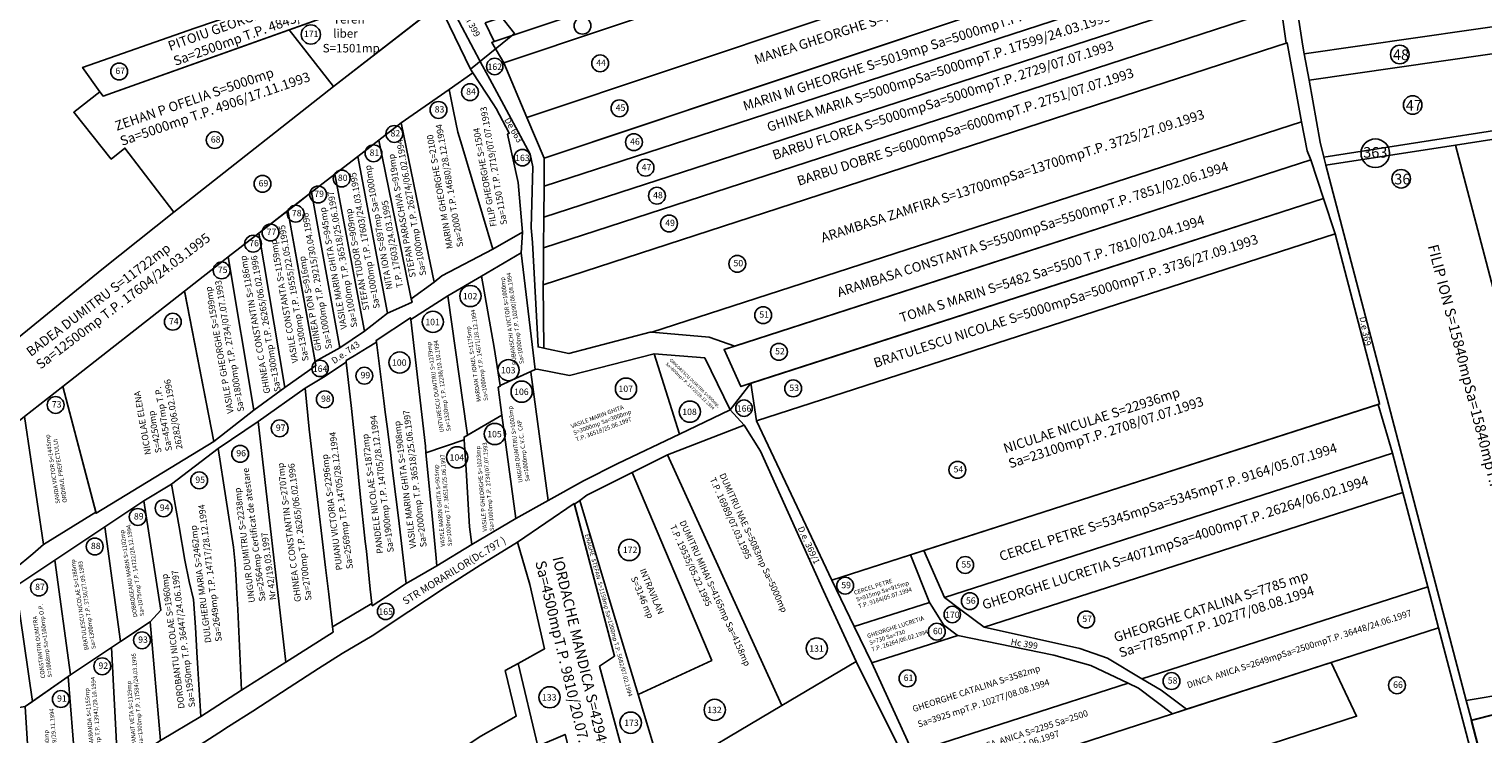
# Model space of a CAD drawing. Units: inches. Extents: x 0 to 2493154, y 0 to 24720588.
# Drawn here: x 585075 to 585759, y 347223 to 347555 of the extents above; entities that cross this region are included whole.
import ezdxf
from ezdxf.enums import TextEntityAlignment as Align

# ---------------------------------------------------------------- set-up
doc = ezdxf.new("R2010")
doc.units = ezdxf.units.IN
doc.header["$MEASUREMENT"] = 0
for name, color, linetype in [('PLAN_PARCELAR', 11, 'Continuous'), ('SECTOR_CADASTRAL', 222, 'Continuous'), ('TEREN_REZERVA', 1, 'Continuous')]:
    doc.layers.add(name, color=color, linetype=linetype)
doc.styles.add('ARIAL', font='arial.ttf')
doc.styles.add('ROMANTIC', font='timesi.ttf')

msp = doc.modelspace()

# ---------------------------------------------------------------- linework, layer by layer
at = {"layer": 'PLAN_PARCELAR', "linetype": 'Continuous'}
for points in [[(585289.43, 347557.75), (585637.212, 347674.089), (585640.09, 347664.824), (585293.786, 347548.883)], [(585495.853, 347309.504), (585709.493, 347378.215), (585716.29, 347355.291), (585505.516, 347287.352), (585495.853, 347309.504)], [(585304.763, 347313.468), (585331.344, 347331.641), (585350.352, 347259.817), (585343.275, 347255.084), (585359.441, 347195.505), (585337.246, 347183.021), (585327.041, 347222.973), (585314.184, 347217.44), (585305.024, 347256.39), (585305.024, 347256.39), (585317.345, 347263.181), (585310.563, 347293.559), (585304.763, 347313.468)], [(585463.102, 347273.681), (585452.476, 347295.553), (585489.484, 347307.455), (585498.508, 347285.093)]]:
    msp.add_lwpolyline(points, close=True, dxfattribs=at)
at = {"layer": 'PLAN_PARCELAR'}
for points in [[(585640.09, 347664.824), (585643.319, 347654.43), (585298.301, 347538.928), (585298.301, 347538.928), (585292.581, 347548.458), (585293.786, 347548.883), (585293.786, 347548.883)], [(585298.301, 347538.928), (585309.086, 347513.251), (585651.583, 347627.827), (585643.319, 347654.43)], [(585674.722, 347543.069), (585674.067, 347546.696), (585666.74, 347594.669), (586051.178, 347650.196), (586067.403, 347599.787), (585674.722, 347543.069)], [(585317.31, 347494.043), (585309.086, 347513.251), (585651.583, 347627.827), (585657.762, 347607.937), (585407.217, 347524.117)], [(585659.95, 347592.394), (585657.762, 347607.937), (585317.31, 347494.043), (585317.207, 347480.889)], [(585674.722, 347543.069), (585676.959, 347530.686), (586071.311, 347587.645), (586067.403, 347599.787)], [(585100.153, 347536.714), (585152.877, 347555.261), (585257.584, 347590.868), (585262.986, 347577.871), (585109.826, 347523.214), (585108.242, 347525.299)], [(585661.908, 347578.486), (585659.95, 347592.394), (585317.207, 347480.889), (585317.093, 347466.307)], [(585676.959, 347530.686), (585682.23, 347501.506), (585683.845, 347494.568), (586081.3, 347556.613), (586071.311, 347587.645)], [(585267.891, 347566.318), (585283.211, 347578.213), (585303.244, 347552.622), (585282.53, 347535.913)], [(585663.854, 347564.662), (585661.908, 347578.486), (585317.093, 347466.307), (585316.98, 347451.813)], [(585316.837, 347434.53), (585661.347, 347546.61), (585666.169, 347548.214), (585663.854, 347564.662), (585316.98, 347451.813), (585316.877, 347438.53)], [(585197.386, 347554.461), (585109.826, 347523.214), (585108.242, 347525.299), (585095.973, 347515.642), (585113.621, 347493.579), (585120.046, 347498.76), (585143.062, 347468.646), (585149.684, 347473.859), (585218.228, 347527.755)], [(585316.837, 347434.53), (585317.121, 347404.645), (585328.903, 347402.112), (585367.073, 347412.262), (585367.073, 347412.262), (585367.912, 347412.189), (585673.415, 347511.092), (585666.601, 347548.338), (585666.169, 347548.214), (585661.347, 347546.61)], [(585293.095, 347451.226), (585307.061, 347459.157), (585304.965, 347482.596), (585300.005, 347505.346), (585300.393, 347505.607), (585300.794, 347505.783), (585294.64, 347517.447), (585293.226, 347519.614), (585283.705, 347534.25), (585272.556, 347526.374), (585274.624, 347516.178), (585276.562, 347506.209), (585278.554, 347500.149)], [(585272.556, 347526.374), (585249.961, 347510.655), (585258.192, 347470.975), (585261.895, 347453.19), (585265.452, 347435.676), (585269.037, 347438.657), (585293.095, 347451.226), (585278.554, 347500.149), (585276.562, 347506.209), (585274.624, 347516.182)], [(585265.452, 347435.676), (585254.654, 347427.864), (585252.104, 347440.241), (585252.104, 347440.241), (585252.104, 347440.241), (585252.104, 347440.241), (585252.104, 347440.241), (585239.542, 347502.575), (585249.961, 347510.655), (585258.192, 347470.975), (585258.192, 347470.975), (585261.895, 347453.19), (585265.452, 347435.676)], [(585406.929, 347405.625), (585677.818, 347493.198), (585676.076, 347497.46), (585673.415, 347511.092), (585673.415, 347511.092), (585673.415, 347511.092), (585367.912, 347412.189), (585394.882, 347409.844)], [(585810.241, 347254.881), (585810.241, 347254.881), (585863.042, 347268.399), (585886.528, 347274.926), (585824.192, 347512.429), (585745.854, 347500.2)], [(585229.562, 347494.835), (585229.562, 347494.835), (585229.562, 347494.835), (585239.542, 347502.574), (585239.542, 347502.574), (585239.542, 347502.574), (585252.104, 347440.241), (585252.104, 347440.241), (585254.654, 347427.864), (585255.122, 347426.251), (585250.222, 347424.036), (585243.551, 347421.075), (585229.562, 347494.835)], [(585684.866, 347490.679), (585750.933, 347238.955), (585771.381, 347242.352), (585810.241, 347254.881), (585745.854, 347500.2)], [(585229.562, 347494.835), (585218.822, 347486.505), (585232.815, 347412.675), (585243.551, 347421.075)], [(585401.879, 347403.992), (585409.759, 347386.629), (585414.475, 347388.153), (585414.776, 347388.25), (585683.728, 347475.144), (585677.818, 347493.198)], [(585221.09, 347404.761), (585232.815, 347412.675), (585218.822, 347486.505), (585207.879, 347478.019)], [(585209.522, 347398.451), (585221.09, 347404.761), (585207.879, 347478.019), (585196.743, 347469.382)], [(585414.475, 347388.153), (585417.06, 347370.544), (585689.204, 347458.416), (585683.728, 347475.144)], [(585206.959, 347394.436), (585195.33, 347386.215), (585187.772, 347430.885), (585183.048, 347458.762), (585196.743, 347469.382), (585203.178, 347433.661), (585204.998, 347423.561), (585209.874, 347396.497)], [(585168.597, 347447.554), (585183.047, 347458.761), (585187.772, 347430.885), (585195.33, 347386.215), (585180.635, 347375.553)], [(585452.476, 347295.553), (585417.06, 347370.544), (585689.204, 347458.416), (585710.133, 347378.677), (585710.195, 347378.441)], [(585161.853, 347360.778), (585148.131, 347431.515), (585166.991, 347446.309), (585168.597, 347447.554), (585180.635, 347375.553)], [(585296.567, 347387.086), (585293.763, 347404.977), (585287.69, 347438.597), (585306.375, 347449.556), (585313.008, 347394.563), (585296.567, 347387.086)], [(585287.69, 347438.597), (585271.937, 347429.358), (585280.867, 347365.933), (585281.175, 347363.798), (585297.341, 347373.181), (585295.608, 347386.271), (585296.618, 347386.734), (585296.567, 347387.086), (585296.567, 347387.086), (585293.763, 347404.977), (585287.69, 347438.597)], [(585161.853, 347360.778), (585106.482, 347326.986), (585090.814, 347386.555), (585090.814, 347386.555), (585148.131, 347431.515), (585148.265, 347430.825)], [(585254.46, 347418.093), (585271.937, 347429.358), (585280.867, 347365.933), (585281.175, 347363.798), (585281.175, 347363.798), (585279.581, 347362.873), (585279.688, 347361.55), (585279.688, 347361.55), (585261.655, 347355.457), (585261.364, 347358.488)], [(585266.77, 347302.278), (585266.77, 347302.278), (585252.406, 347294.025), (585248.795, 347324.801), (585246.288, 347344.6), (585245.47, 347351.107), (585245.056, 347354.365), (585243.347, 347367.878), (585242.508, 347374.524), (585241.835, 347379.821), (585238.348, 347407.504), (585238.246, 347408.322), (585238.246, 347408.322), (585238.246, 347408.322), (585238.246, 347408.322), (585238.246, 347408.322), (585254.347, 347419.009), (585254.46, 347418.093), (585261.364, 347358.488), (585261.364, 347358.488), (585261.364, 347358.488), (585261.364, 347358.488), (585261.364, 347358.488), (585261.655, 347355.457), (585264.353, 347327.402), (585266.257, 347307.595)], [(585252.406, 347294.025), (585242.617, 347287.594), (585236.365, 347283.486), (585236.256, 347284.513), (585235.464, 347291.283), (585233.609, 347309.125), (585233.027, 347313.723), (585230.751, 347336.003), (585230.751, 347336.003), (585228.437, 347358.445), (585226.571, 347376.237), (585224.161, 347398.085), (585224.082, 347398.834), (585227.832, 347401.11), (585234.015, 347404.867), (585238.348, 347407.504), (585241.835, 347379.821), (585242.508, 347374.524), (585243.347, 347367.878), (585245.056, 347354.365), (585245.47, 347351.107), (585246.288, 347344.6), (585248.795, 347324.801), (585252.406, 347294.025)], [(585380.872, 347364.181), (585351.931, 347350.335), (585335.736, 347342.314), (585319.086, 347332.997), (585310.992, 347393.323), (585310.955, 347393.629), (585313.008, 347394.563), (585314.023, 347394.712), (585329.112, 347391.839), (585368.908, 347402.065)], [(585217.714, 347273.627), (585216.043, 347288.911), (585214.369, 347301.466), (585212.959, 347313.63), (585210.919, 347330.745), (585209.394, 347344.124), (585208.22, 347353.303), (585206.766, 347366.593), (585204.874, 347385.914), (585213.468, 347391.047), (585224.161, 347398.085), (585226.571, 347376.237), (585228.437, 347358.445), (585230.751, 347336.003), (585233.027, 347313.723), (585233.609, 347309.125), (585235.464, 347291.283), (585236.256, 347284.513), (585217.714, 347273.627)], [(585319.086, 347332.997), (585303.902, 347324.499), (585297.341, 347373.181), (585295.608, 347386.271), (585296.618, 347386.734), (585296.567, 347387.086), (585310.955, 347393.629), (585310.992, 347393.323)], [(585072.855, 347372.468), (585090.814, 347386.555), (585106.351, 347327.483), (585081.818, 347312.341)], [(585204.874, 347385.914), (585182.695, 347370.147), (585195.804, 347256.903), (585217.996, 347271.084), (585217.714, 347273.627), (585216.043, 347288.911), (585214.369, 347301.466), (585212.959, 347313.63), (585210.919, 347330.745), (585209.394, 347344.124), (585208.22, 347353.303), (585206.766, 347366.593)], [(585417.06, 347370.544), (585414.475, 347388.153), (585404.72, 347375.618), (585411.344, 347368.462), (585418.988, 347356.23), (585448.608, 347290.511), (585464.033, 347257.311), (585488.133, 347208.877), (585538.037, 347098.73), (585553.49, 347108.076), (585539.848, 347110.635), (585530.805, 347129.698), (585511.384, 347170.636), (585499.383, 347195.933), (585490.576, 347214.498), (585490.562, 347214.493), (585471.326, 347256.625), (585463.102, 347273.681), (585452.476, 347295.553)], [(585058.209, 347360.979), (585062.115, 347341.434), (585066.327, 347314.568), (585068.451, 347301.023), (585076.804, 347307.942), (585081.818, 347312.341), (585081.818, 347312.341), (585072.855, 347372.468), (585072.855, 347372.468)], [(585283.262, 347312.366), (585303.902, 347324.499), (585297.341, 347373.181), (585279.581, 347362.873), (585279.688, 347361.55), (585280.548, 347347.37), (585282.088, 347320.55)], [(585174.943, 347243.854), (585195.804, 347256.903), (585195.804, 347256.903), (585182.695, 347370.147), (585163.894, 347357.427), (585171.096, 347311.054), (585171.839, 347303.238), (585172.308, 347295.557), (585172.736, 347289.323), (585173.096, 347281.762), (585174.943, 347243.854)], [(585418.988, 347356.23), (585411.344, 347368.462), (585375.239, 347354.488), (585429.085, 347236.533), (585464.033, 347257.311), (585448.608, 347290.511)], [(585266.77, 347302.278), (585266.257, 347307.595), (585264.353, 347327.402), (585261.655, 347355.457), (585279.688, 347361.55), (585280.548, 347347.37), (585282.088, 347320.55), (585283.262, 347312.366)], [(585155.84, 347231.395), (585174.952, 347243.718), (585174.943, 347243.854), (585174.943, 347243.854), (585173.096, 347281.762), (585172.736, 347289.323), (585172.308, 347295.557), (585171.839, 347303.238), (585171.096, 347311.054), (585163.894, 347357.427), (585142.041, 347340.748), (585145.575, 347320.641), (585148.215, 347304.965), (585150.255, 347294.908), (585152.286, 347286.428), (585153.196, 347273.476), (585153.89, 347261.584), (585154.382, 347254.037), (585155.84, 347231.395)], [(585375.239, 347354.488), (585375.239, 347354.488), (585375.239, 347354.488), (585358.701, 347346.196), (585396.05, 347257.76), (585361.494, 347241.778), (585373.09, 347203.249), (585429.085, 347236.533)], [(585716.28, 347355.28), (585721.118, 347336.806), (585524.142, 347273.455), (585524.142, 347273.455), (585513.856, 347281.034), (585505.516, 347287.352)], [(585334.022, 347333.061), (585334.022, 347333.061), (585337.274, 347335.54), (585354.553, 347344.093), (585358.701, 347346.196), (585396.05, 347257.76), (585361.494, 347241.778), (585361.494, 347241.778), (585361.494, 347241.778), (585361.494, 347241.778), (585349.765, 347280.498), (585349.765, 347280.498)], [(585128.96, 347332.909), (585142.041, 347340.748), (585145.575, 347320.641), (585148.215, 347304.965), (585150.255, 347294.908), (585150.255, 347294.908), (585150.255, 347294.908), (585152.286, 347286.428), (585153.196, 347273.476), (585153.89, 347261.584), (585154.382, 347254.037), (585155.84, 347231.395), (585136.867, 347220.179), (585131.894, 347275.966), (585137.004, 347281.39), (585128.96, 347332.909)], [(585128.96, 347332.909), (585110.681, 347320.677), (585117.971, 347266.67), (585131.894, 347275.966), (585131.894, 347275.966), (585137.004, 347281.39)], [(585331.428, 347331.325), (585334.022, 347333.061), (585349.765, 347280.498), (585361.494, 347241.778), (585373.09, 347203.249), (585371.177, 347202.106), (585359.441, 347195.505), (585343.275, 347255.084), (585350.352, 347259.817)], [(585721.118, 347336.806), (585732.796, 347292.403), (585598.266, 347249.136), (585582.13, 347258.766), (585569.175, 347263.329), (585524.142, 347273.455), (585524.142, 347273.455)], [(585087.083, 347304.886), (585094.43, 347251.024), (585113.718, 347263.831), (585117.971, 347266.67), (585110.681, 347320.677), (585087.083, 347304.886)], [(585068.81, 347292.659), (585087.083, 347304.886), (585094.43, 347251.024), (585093.302, 347250.276), (585076.605, 347238.501), (585068.81, 347292.659)], [(585489.484, 347307.455), (585495.853, 347309.504), (585505.516, 347287.352), (585513.856, 347281.034), (585524.142, 347273.455), (585569.175, 347263.329), (585582.13, 347258.766), (585598.266, 347249.136), (585607.403, 347243.715), (585619.328, 347234.786), (585612.68, 347232.632), (585596.719, 347244.789), (585591.888, 347247.084), (585574.325, 347255.43), (585556.989, 347260.182), (585511.838, 347269.517), (585511.506, 347269.586), (585505.063, 347274.545), (585499.878, 347282.786), (585498.508, 347285.093)], [(585068.81, 347292.659), (585033.226, 347268.846), (585036.588, 347231.216), (585045.877, 347231.663), (585073.105, 347236.033), (585076.605, 347238.501)], [(585598.266, 347249.136), (585607.403, 347243.715), (585619.328, 347234.786), (585737.842, 347273.175), (585732.796, 347292.403)], [(585463.102, 347273.681), (585498.508, 347285.093), (585499.878, 347282.786), (585505.063, 347274.545), (585511.506, 347269.586), (585511.838, 347269.517), (585471.326, 347256.625), (585463.102, 347273.681)], [(585131.894, 347275.966), (585117.971, 347266.67), (585113.718, 347263.831), (585116.777, 347206.904), (585116.777, 347206.904), (585127.657, 347214.094), (585136.867, 347220.179), (585136.867, 347220.179)], [(585471.326, 347256.625), (585511.838, 347269.517), (585556.989, 347260.182), (585574.325, 347255.43), (585591.888, 347247.084), (585490.562, 347214.493)], [(585620.885, 347206.105), (585640.872, 347163.974), (585658.305, 347176.175), (585688.626, 347194.284), (585712.531, 347207.252), (585717.088, 347209.274), (585726.017, 347211.716), (585736.865, 347213.761), (585747.385, 347214.584), (585753.376, 347213.92), (585737.842, 347273.175), (585687.358, 347256.822), (585699.359, 347231.524)], [(585093.302, 347250.276), (585094.43, 347251.024), (585113.718, 347263.831), (585116.777, 347206.904), (585097.741, 347194.988)], [(585270.524, 347210.938), (585287.532, 347222.218), (585304.054, 347231.539), (585302.556, 347238.134), (585298.929, 347253.03), (585305.024, 347256.39), (585314.184, 347217.44), (585307.875, 347214.724), (585344.251, 347073.485), (585307.049, 347060.157), (585283.675, 347157.234), (585270.524, 347210.938)], [(585371.177, 347202.106), (585373.09, 347203.249), (585429.085, 347236.533), (585464.033, 347257.311), (585488.133, 347208.877), (585443.789, 347181.154), (585432.088, 347173.838), (585420.106, 347166.348), (585393.931, 347149.983)], [(585499.383, 347195.933), (585687.358, 347256.822), (585699.359, 347231.524), (585620.885, 347206.105), (585585.833, 347194.751), (585584.027, 347194.166), (585511.384, 347170.636), (585511.384, 347170.636), (585499.383, 347195.933)], [(585076.66, 347180.55), (585073.105, 347236.033), (585093.302, 347250.276), (585097.741, 347194.988), (585076.66, 347180.55), (585076.66, 347180.55)], [(585490.576, 347214.498), (585591.888, 347247.084), (585596.719, 347244.789), (585612.68, 347232.632), (585499.383, 347195.933), (585490.576, 347214.498)]]:
    msp.add_lwpolyline(points, close=True, dxfattribs=at)
for points in [[(585757.635, 347213.419), (585753.335, 347229.672), (585750.933, 347238.955), (585684.866, 347490.679), (585683.845, 347494.568), (585682.23, 347501.506), (585676.959, 347530.686), (585674.722, 347543.069), (585674.067, 347546.696), (585666.74, 347594.669)], [(585072.855, 347372.468), (585090.814, 347386.555), (585148.131, 347431.515), (585166.991, 347446.309), (585168.597, 347447.554), (585183.048, 347458.762), (585201.752, 347473.268), (585207.879, 347478.019), (585218.822, 347486.505), (585229.562, 347494.835), (585239.542, 347502.574), (585249.961, 347510.655), (585272.556, 347526.374), (585283.705, 347534.25), (585282.53, 347535.913), (585303.244, 347552.622), (585303.244, 347552.622), (585283.211, 347578.213), (585218.228, 347527.755), (585149.684, 347473.859), (585143.062, 347468.646), (585109.207, 347441.718), (585048.579, 347392.293)], [(585267.891, 347566.318), (585282.53, 347535.913), (585283.705, 347534.25), (585293.226, 347519.614), (585294.64, 347517.447), (585300.794, 347505.783), (585300.005, 347505.346), (585304.965, 347482.596), (585307.061, 347459.157), (585306.375, 347449.556), (585313.008, 347394.563), (585313.008, 347394.563), (585314.023, 347394.712), (585329.112, 347391.839), (585368.908, 347402.065), (585392.772, 347400.076), (585404.72, 347375.618), (585414.475, 347388.153), (585409.759, 347386.629), (585401.879, 347403.992), (585406.929, 347405.625), (585394.882, 347409.844), (585367.912, 347412.189), (585367.073, 347412.262), (585328.903, 347402.112), (585317.121, 347404.645), (585314.366, 347405.229), (585311.736, 347454.311), (585311.137, 347461.275), (585311.939, 347489.959), (585310.678, 347495.946), (585294.965, 347525.052), (585291.635, 347531.235), (585288.305, 347537.418), (585271.824, 347568.764)], [(585271.824, 347568.764), (585288.305, 347537.418), (585291.635, 347531.235), (585294.965, 347525.052), (585310.678, 347495.946), (585311.939, 347489.959), (585311.137, 347461.275), (585311.736, 347454.311), (585314.366, 347405.229), (585317.121, 347404.645), (585316.837, 347434.53), (585316.877, 347438.53), (585316.98, 347451.813), (585317.093, 347466.307), (585317.207, 347480.889), (585317.31, 347494.043), (585309.086, 347513.251), (585298.301, 347538.928), (585292.581, 347548.458), (585293.786, 347548.883), (585289.43, 347557.75)], [(585663.854, 347564.662), (585666.169, 347548.214), (585666.601, 347548.338), (585673.415, 347511.092), (585676.076, 347497.46), (585677.818, 347493.198), (585683.728, 347475.144), (585689.204, 347458.416), (585710.133, 347378.677), (585710.195, 347378.441), (585709.493, 347378.215), (585716.29, 347355.291), (585721.118, 347336.806), (585732.796, 347292.403), (585737.842, 347273.175), (585753.376, 347213.92)], [(585048.579, 347392.293), (585109.207, 347441.718), (585143.062, 347468.646), (585120.046, 347498.76), (585113.621, 347493.579), (585095.973, 347515.642), (585108.242, 347525.299), (585100.153, 347536.714), (585152.877, 347555.261)], [(585068.451, 347301.023), (585076.804, 347307.942), (585081.818, 347312.341), (585106.351, 347327.483), (585106.482, 347326.986), (585161.853, 347360.778), (585180.635, 347375.553), (585195.33, 347386.215), (585206.959, 347394.436), (585209.874, 347396.497), (585209.522, 347398.451), (585221.09, 347404.761), (585232.815, 347412.675), (585243.551, 347421.075), (585250.222, 347424.036), (585255.122, 347426.251), (585254.654, 347427.864), (585265.452, 347435.676), (585269.037, 347438.657), (585293.095, 347451.226), (585307.061, 347459.157), (585306.375, 347449.556), (585287.69, 347438.597), (585271.937, 347429.358), (585254.46, 347418.093), (585254.347, 347419.009), (585238.246, 347408.322), (585238.348, 347407.504), (585234.015, 347404.867), (585227.832, 347401.11), (585224.082, 347398.834), (585224.161, 347398.085), (585213.468, 347391.047), (585204.874, 347385.914), (585182.695, 347370.147), (585163.894, 347357.427), (585142.041, 347340.748), (585128.96, 347332.909), (585110.681, 347320.677), (585087.083, 347304.886), (585068.81, 347292.659)], [(585136.867, 347220.179), (585155.84, 347231.395), (585174.952, 347243.718), (585174.943, 347243.854), (585195.804, 347256.903), (585217.996, 347271.084), (585217.714, 347273.627), (585236.256, 347284.513), (585236.365, 347283.486), (585242.617, 347287.594), (585252.406, 347294.025), (585266.77, 347302.278), (585283.262, 347312.366), (585303.902, 347324.499), (585319.086, 347332.997), (585335.736, 347342.314), (585351.931, 347350.335), (585380.872, 347364.181), (585404.72, 347375.618), (585411.344, 347368.462), (585375.239, 347354.488), (585358.701, 347346.196), (585354.553, 347344.093), (585337.274, 347335.54), (585334.022, 347333.061), (585331.428, 347331.325), (585331.344, 347331.641), (585304.763, 347313.468), (585287.183, 347302.636), (585270.272, 347291.698), (585253.64, 347280.732), (585236.39, 347269.388), (585222.223, 347261.055), (585211.113, 347253.941), (585197.314, 347245.025), (585180.289, 347233.95), (585168.844, 347226.66), (585164.267, 347223.695), (585149.32, 347214.195)], [(585149.32, 347214.195), (585164.267, 347223.695), (585168.844, 347226.66), (585180.289, 347233.95), (585197.314, 347245.025), (585211.113, 347253.941), (585222.223, 347261.055), (585236.39, 347269.388), (585253.64, 347280.732), (585270.272, 347291.698), (585287.183, 347302.636), (585304.763, 347313.468), (585310.563, 347293.559), (585317.345, 347263.181), (585305.041, 347256.399), (585298.929, 347253.03), (585302.556, 347238.134), (585304.054, 347231.539), (585287.532, 347222.218)]]:
    msp.add_lwpolyline(points, dxfattribs=at)
at = {"layer": 'PLAN_PARCELAR', "lineweight": 25}
for points in [[(585684.866, 347490.679), (585683.845, 347494.568), (586081.3, 347556.613), (586079.698, 347552.314), (586010.535, 347541.517), (585986.318, 347537.737), (585963.747, 347534.214), (585960.768, 347533.749), (585937.759, 347530.157), (585923.635, 347527.952), (585904.574, 347524.976), (585824.192, 347512.429), (585745.854, 347500.2)], [(585753.335, 347229.672), (585750.933, 347238.955), (585771.381, 347242.352), (585810.241, 347254.881), (585863.042, 347268.399), (585886.528, 347274.926), (585910.419, 347281.695), (585945.474, 347293.193), (585963.397, 347300.857), (585963.161, 347282.784)], [(585753.335, 347229.672), (585750.933, 347238.955)]]:
    msp.add_lwpolyline(points, close=True, dxfattribs=at)
at = {"layer": 'PLAN_PARCELAR', "lineweight": -2}
msp.add_lwpolyline([(585380.872, 347364.181), (585368.908, 347402.065), (585392.772, 347400.076), (585392.772, 347400.076), (585404.72, 347375.618), (585404.72, 347375.618), (585380.872, 347364.181)], close=True, dxfattribs=at)
at = {"layer": 'PLAN_PARCELAR', "lineweight": 30}
msp.add_lwpolyline([(585757.635, 347213.419), (585753.335, 347229.672), (585753.335, 347229.672), (585963.161, 347282.784), (585963.161, 347282.784), (586006.688, 347280.583), (586044.996, 347271.731), (586049.664, 347256.358), (586027.394, 347261.102), (586001.069, 347263.749), (585985.833, 347263.75), (585921.014, 347254.262), (585851.141, 347236.037), (585824.865, 347226.803), (585787.143, 347214.501), (585757.635, 347213.419)], close=True, dxfattribs=at)
at = {"layer": 'PLAN_PARCELAR'}
for centre, radius in [((585207.5, 347552.222), 4.519), ((585335.298, 347556.351), 3.959), ((585719.632, 347542.822), 4.367), ((585117.367, 347534.842), 3.959), ((585293.992, 347537.178), 3.865), ((585343.548, 347538.659), 3.959), ((585282.356, 347525.081), 3.959), ((585725.684, 347519.065), 4.367), ((585267.554, 347516.741), 3.959), ((585352.678, 347517.512), 3.959), ((585246.771, 347505.452), 3.959), ((585162.268, 347502.568), 3.959), ((585359.449, 347501.582), 3.959), ((585708.125, 347496.389), 6.719), ((585236.941, 347496.344), 3.959), ((585306.978, 347494.291), 3.865), ((585222.017, 347484.513), 3.959), ((585364.935, 347489.556), 3.959), ((585720.268, 347484.356), 4.367), ((585184.738, 347481.963), 3.959), ((585210.921, 347476.99), 3.959), ((585370.282, 347476.39), 3.959), ((585200.37, 347467.94), 3.959), ((585188.527, 347459.08), 3.959), ((585375.98, 347463.3), 3.959), ((585180.328, 347453.802), 3.959), ((585408.067, 347444.36), 3.959), ((585165.552, 347441.246), 3.959), ((585282.554, 347429.172), 4.982), ((585142.586, 347417.101), 3.959), ((585264.901, 347417.035), 4.982), ((585420.223, 347420.218), 3.959), ((585427.65, 347402.933), 3.959), ((585249.241, 347397.91), 4.982), ((585300.478, 347394.34), 4.982), ((585211.847, 347395.13), 3.865), ((585232.672, 347391.707), 3.959), ((585306.661, 347384.211), 4.982), ((585355.732, 347385.62), 4.982), ((585434.353, 347385.735), 3.959), ((585087.477, 347377.941), 3.959), ((585214.114, 347380.586), 3.959), ((585385.752, 347374.783), 4.982), ((585411.223, 347376.435), 3.865), ((585192.855, 347366.968), 3.959), ((585294.018, 347364.293), 4.982), ((585174.244, 347354.985), 3.959), ((585276.333, 347353.312), 4.982), ((585511.59, 347347.422), 3.959), ((585154.984, 347342.485), 3.959), ((585138.257, 347329.354), 3.959), ((585126.092, 347325.272), 3.959), ((585105.877, 347311.361), 3.959), ((585357.267, 347309.779), 5.03), ((585515.258, 347302.673), 3.959), ((585458.769, 347292.949), 3.959), ((585079.642, 347292.085), 3.959), ((585242.675, 347280.838), 3.865), ((585509.177, 347279.373), 3.865), ((585517.407, 347285.64), 3.959), ((585572.117, 347277.058), 3.959), ((585128.104, 347267.258), 3.959), ((585501.875, 347271.31), 3.959), ((585445.479, 347263.407), 4.982), ((585109.408, 347255.014), 3.959), ((585488.117, 347249.316), 3.959), ((585612.306, 347248.06), 3.959), ((585718.308, 347246.067), 3.959), ((585089.95, 347239.595), 3.959), ((585319.775, 347240.439), 4.982), ((585397.461, 347234.517), 4.982), ((585357.91, 347228.443), 5.03)]:
    msp.add_circle(centre, radius, dxfattribs=at)
at = {"layer": 'SECTOR_CADASTRAL', "lineweight": 25}
msp.add_lwpolyline([(585757.635, 347213.419), (585753.335, 347229.672), (585750.933, 347238.955), (585684.866, 347490.679), (585683.845, 347494.568), (585682.23, 347501.506), (585676.959, 347530.686), (585674.722, 347543.069), (585674.067, 347546.696), (585666.74, 347594.669)], dxfattribs=at)
at = {"layer": 'SECTOR_CADASTRAL'}
msp.add_lwpolyline([(585757.635, 347213.419), (585753.335, 347229.672), (585750.933, 347238.955), (585684.866, 347490.679), (585683.845, 347494.568), (585682.23, 347501.506), (585676.959, 347530.686), (585674.722, 347543.069), (585674.067, 347546.696), (585666.74, 347594.669)], dxfattribs=at)
at = {"layer": 'TEREN_REZERVA'}
msp.add_lwpolyline([(585218.228, 347527.755), (585197.386, 347554.461), (585262.986, 347577.871), (585267.891, 347566.318), (585218.228, 347527.755)], close=True, dxfattribs=at)

# ---------------------------------------------------------------- texts
at = {"layer": 'PLAN_PARCELAR', "style": 'ARIAL'}
for s, height, rotation, p in [('D.e. 743', 3, 34.75851, (585218.488, 347397.133)), ('GHEORGHE CATALINA S=7785 mp', 4.5, 18, (585586.011, 347266.267)), ('Sa=7785mpT.P. 10277/08.08.1994', 4.5, 18, (585588.402, 347259.077)), ('GHEORGHE CATALINA S=3582mp', 3, 18, (585491.007, 347233.4)), ('Sa=3925 mpT.P. 10277/08.08.1994', 3, 18, (585493.398, 347226.21))]:
    msp.add_text(s, height=height, rotation=rotation, dxfattribs=at).set_placement(p)
msp.add_text('STR MORARILOR(Dc.797 )', height=3.5, rotation=31.824674, dxfattribs=at).set_placement((585251.047, 347285.263), align=Align.MIDDLE_LEFT)
at = {"layer": 'PLAN_PARCELAR', "linetype": 'Continuous', "attachment_point": 1, "style": 'ARIAL'}
for s, insert, char_height, width, rotation in [('MANEA GHEORGHE S=7499mpSa=7500mpT.P. 3734/27.09.1993', (585415.573, 347542.397), 4.5, 306.53812, 18), ('MARIN M GHEORGHE S=5019mp Sa=5000mpT.P. 14680/28.12.1994', (585410.239, 347520.551), 4.5, 311.37156, 18), ('PITOIU GEORGETA S=2500mp \\PSa=2500mp T.P. 4843/17.11.1993', (585139.771, 347548.712), 4.5, 307.12905, 19.716301), ('Canal 399 ', (585278.506, 347568.527), 3, 31.63488, 298.377893), ('GHINEA MARIA S=5000{\\fArial|b0|i0|c0|p34;mp}Sa=5000{\\fArial|b0|i0|c0|p34;mp}T.P. 17599/24.03.1995', (585421.492, 347510.656), 4.5, 304.54341, 18), ('BARBU FLOREA S=5000{\\fArial|b0|i0|c0|p34;mp}Sa=5000{\\fArial|b0|i0|c0|p34;mp}T.P. 2729/07.07.1993', (585424.064, 347497.485), 4.5, 305.29825, 18), ('BARBU DOBRE S=6000{\\fArial|b0|i0|c0|p34;mp}Sa=6000{\\fArial|b0|i0|c0|p34;mp}T.P. 2751/07.07.1993', (585435.629, 347485.283), 4.5, 296.93215, 18), ('ZEHAN P OFELIA S=5000mp \\PSa=5000mp T.P. 4906/17.11.1993', (585114.798, 347511.143), 4.5, 331.67122, 19.027248), ('FILIP GHEORGHE S=1504\\PSa=1150 T.P. 2719/07.07.1993', (585291.952, 347461.567), 3, 62, 99.963188), ('ARAMBASA ZAMFIRA S=13700mpSa=13700mpT.P. 3725/27.09.1993', (585446.872, 347458.625), 4.5, 273.2709, 18), ('MARIN M GHEORGHE S=2100\\PSa=2000 T.P. 14680/28.12.1994', (585271.396, 347451.123), 3, 62, 99.963188), ('De 663', (585300.938, 347513.57), 3, 13.88066, 299.94714), ('STEFAN PARASCHIVA S=919mp\\PSa=1000mp T.P. 26274/06.02.1994', (585253.947, 347437.675), 3, 70.3227, 99.963188), ('NITA ION S=897mp Sa=1000mp \\PT.P. 17603/24.03.1995', (585242.994, 347432.019), 3, 70.3227, 99.963188), ('ARAMBASA CONSTANTA S=5500mpSa=5500mpT.P. 7851/02.06.1994', (585454.52, 347432.963), 4.5, 249.7512, 18), ('STEFAN TUDOR S=909mp \\PSa=1000mp T.P. 17603/24.03.1995', (585232.091, 347422.159), 3, 70.3227, 99.963188), ('VASILE MARIN GHITA S=945mp \\PSa=1000mp T.P. 36518/25.06.1997', (585221.57, 347413.306), 3, 70.3227, 99.963188), ('GHINEA P ION S=916mp \\PSa=1000mp T.P. 29215/30.04.1996', (585209.626, 347403.097), 3, 70.3227, 99.963188), ('VASILE CONSTANTA S=1159mp \\PSa=1300mp T.P. 19555/22.05.1995', (585198.634, 347397.438), 3, 70.3227, 99.963188), ('TOMA S MARIN S=5482 Sa=5500 T.P. 7810/02.04.1994', (585483.896, 347420.956), 4.5, 249.7512, 18), ('BADEA DUMITRU S=11722mp \\PSa=12500mp T.P. 17604/24.03.1995', (585073.123, 347404.089), 4.5, 331.67122, 37.240802), ('BRATULESCU NICOLAE S=5000{\\fArial|b0|i0|c0|p34;mp}Sa=5000{\\fArial|b0|i0|c0|p34;mp}T.P. 3736/27.09.1993', (585471.628, 347399.684), 4.5, 268.47114, 18), ('GHINEA C CONSTANTIN S=1186mp \\PSa=1300mp T.P. 26265/06.02.1996', (585185.503, 347383.064), 3, 70.3227, 99.963188), ('VASILE P GHEORGHE S=1599mp \\PSa=1800mp T.P. 2734/07.07.1993', (585168.281, 347373.673), 3, 70.3227, 99.963188), ('RUBANSCHI A VICTOR S=1000mp \\PSa=1000mp T.P. 10290/08.08.1994', (585302.454, 347396.648), 2, 70.3227, 98.175703), ('MARDAN T IONEL S=1175mp \\PSa=1000mp T.P. 14671/28.12.1994', (585285.567, 347379.283), 2, 70.3227, 98.175703), ('UNTURESCU DUMITRU S=1279mp \\PSa=1320mp T.P. 12298/10.10.1994', (585268.116, 347364.894), 2, 70.3227, 98.175703), ('GRIGORESCU DUMITRA S=800mp,\\PSa=800mpT.P. 14720/28.12.1994', (585377.008, 347399.971), 1.5, 94.24456, 316.06694), ('NICOLAE ELENA S=4250mp \\PSa=4547mp T.P. 26282/06.02.1996', (585129.48, 347354.253), 3, 43.22407, 99.963188), ('NICULAE NICULAE S=22936mp\\PSa=23100mpT.P. 2708/07.07.1993', (585532.717, 347359.491), 4.5, 249.7512, 18), ('PANDELE NICOLAE S=1872mp \\PSa=1900mp T.P. 14705/28.12.1994', (585238.603, 347307.798), 3, 70.3227, 97.22413), ('VASILE MARIN GHITA S=1908mp \\PSa=2000mp T.P. 36518/25.06.1997', (585254.087, 347310.232), 3, 70.3227, 97.22413), ('UNGUR DUMITRU S=1003mp \\PSa=1000mp C.V.C.  CAP', (585305.141, 347341.274), 2, 70.3227, 97.73157), ('VASILE MARIN GHITA\\PS=3000mp Sa=3000mp \\PT.P. 36518/25.06.1997', (585329.49, 347368.802), 2, 56.42908, 20.520378), ('PUIANU VICTORIA S=2296mp \\PSa=2569mp T.P. 14705/28.12.1994', (585219.409, 347299.976), 3, 70.3227, 97.22413), ('SANDA VICTOR S=1445mp\\PORDINUL PREFECTULUI', (585087.584, 347331.365), 2, 40.89038, 98.742807), ('VASILE P GHEORGHE S=1023mp \\PSa=1000mp T.P. 2734/07.07.1993', (585288.398, 347318.31), 2, 70.3227, 94.726365), ('CERCEL PETRE S=5345{\\fArial|b0|i0|c0|p34;mp}Sa=5345{\\fArial|b0|i0|c0|p34;mp}T.P. 9164/05.07.1994', (585530.757, 347308.71), 4.5, 261.86097, 18), ('VASILE MARIN GHITA S=905mp \\PSa=1000mp T.P. 36518/25.06.1997', (585268.627, 347311.187), 2, 68.47486, 94.726365), ('UNGUR DUMITRU S=2238mp \\PSa=2564mp Certificat de atestare \\PNr 42/19.03.1997', (585178.273, 347284.731), 3, 70.3227, 97.22413), ('GHINEA C CONSTANTIN S=2707mp \\PSa=2700mp T.P. 26265/06.02.1996', (585199.966, 347285.14), 3, 70.3227, 97.22413), ('DUMITRU NAE S=5083mp Sa=5000mp\\PT.P. 16989/07.03.1995', (585402.292, 347346.291), 3, 115.39845, 294.384385), ('GHEORGHE LUCRETIA S=4071mpSa=4000mpT.P. 26264/06.02.1994', (585522.719, 347285.905), 4.5, 281.53471, 18), ('DULGHERU MARIA S=2462mp \\PSa=2649mp T.P. 14717/28.12.1994', (585157.756, 347265.804), 3, 70.3227, 97.22413), ('DOBROGEANU MARIN S=1102mp \\PSa=1075mp T.P. 14722/28.12.1994.', (585123.943, 347278.004), 2, 70.3227, 98.742807), ('DUMITRU MIHAI S=4165mp Sa=4158mp\\P      T.P. 19535/05.22.1995', (585383.557, 347324.06), 3, 94.24456, 294.384385), ('D.e. 369/1', (585439.124, 347321.25), 3, 32.5, 294.694802), ('BRATULESCU NICOLAE S=1386mp \\PSa=1300mp T.P. 3736/27.09.1993', (585101.062, 347262.515), 2, 53.12929, 98.742807), ('DOROBANTU NICOLAE S=1960mp \\PSa=1950mp T.P. 36447/24.06.1997', (585145.203, 347234.887), 3, 70.3227, 97.22413), ('CERCEL PETRE S=915mp Sa=915mp T.P. 9164/05.07.1994', (585462.685, 347290.478), 2, 27.91842, 18), ('CONSTANTIN DUMITRA \\PS=1068mp Sa=1100mp O.P.', (585080.585, 347249.227), 2, 45.46085, 97.562928), ('GHEORGHE LUCRETIA S=730 Sa=730 \\PT.P. 26264/06.02.1994', (585468.886, 347270.11), 2, 30.73086, 18), ('DINCA  ANICA S=2649{\\fArial|b0|i0|c0|p34;mp}Sa=2500{\\fArial|b0|i0|c0|p34;mp}T.P. 36448/24.06.1997', (585619.208, 347247.459), 3, 136.45716, 18), ('PANAIT VETA S=1129mp \\PSa=1300mp T.P. 17584/24.03.1995', (585123.378, 347217.618), 2, 75.82666, 94.726365), ('ION GH SMARANDA S=1155mp \\PSa=1200mp T.P. 13941/29.10.1994', (585104.28, 347206.464), 2, 75.82666, 94.726365), ('TILICA ISTRATE S=1200mp\\PSa=1200mp T.P. 13939/29.11.1994', (585084.726, 347191.62), 2, 72.51415, 94.726365), ('DINCA  ANICA S=2295 Sa=2500 T.P. 36448/24.06.1997', (585517.807, 347216.852), 3, 62, 18)]:
    msp.add_mtext(s, dxfattribs=dict(at, insert=insert, char_height=char_height, width=width, rotation=rotation))
at = {"layer": 'PLAN_PARCELAR', "char_height": 3, "attachment_point": 1, "style": 'ARIAL'}
for s, insert in [('171', (585204.262, 347554.014)), ('67', (585115.576, 347536.635)), ('162', (585290.609, 347538.557)), ('44', (585341.756, 347540.451)), ('84', (585280.565, 347526.873)), ('83', (585265.763, 347518.534)), ('45', (585350.887, 347519.305)), ('68', (585160.477, 347504.36)), ('82', (585244.98, 347507.245)), ('46', (585357.658, 347503.374)), ('81', (585235.149, 347498.136)), ('163', (585303.595, 347495.67)), ('47', (585363.144, 347491.348)), ('69', (585182.947, 347483.755)), ('80', (585220.226, 347486.306)), ('79', (585209.129, 347478.783)), ('48', (585368.49, 347478.183)), ('78', (585198.578, 347469.732)), ('77', (585186.736, 347460.872)), ('49', (585374.188, 347465.092)), ('76', (585178.537, 347455.595)), ('75', (585163.76, 347443.038)), ('50', (585406.276, 347446.153)), ('102', (585279.004, 347430.62)), ('51', (585418.432, 347422.011)), ('74', (585140.795, 347418.893)), ('101', (585261.351, 347418.483)), ('100', (585245.691, 347399.358)), ('52', (585425.858, 347404.726)), ('164', (585208.465, 347396.509)), ('99', (585230.88, 347393.499)), ('103', (585296.928, 347395.788)), ('106', (585303.111, 347385.659)), ('107', (585352.182, 347387.068)), ('53', (585432.561, 347387.527)), ('73', (585085.685, 347379.733)), ('98', (585212.322, 347382.378)), ('108', (585382.202, 347376.231)), ('166', (585407.84, 347377.814)), ('97', (585191.063, 347368.761)), ('105', (585290.468, 347365.741)), ('96', (585172.453, 347356.778)), ('104', (585272.783, 347354.76)), ('54', (585509.798, 347349.215)), ('95', (585153.193, 347344.278)), ('94', (585136.466, 347331.147)), ('89', (585124.301, 347327.065)), ('88', (585104.086, 347313.154)), ('172', (585354.246, 347311.285)), ('55', (585513.467, 347304.465)), ('87', (585077.851, 347293.877)), ('59', (585456.977, 347294.741)), ('56', (585515.616, 347287.433)), ('165', (585239.293, 347282.217)), ('170', (585505.794, 347280.752)), ('57', (585570.326, 347278.851)), ('60', (585500.084, 347273.103)), ('93', (585126.312, 347269.051)), ('131', (585441.929, 347264.855)), ('92', (585107.617, 347256.807)), ('61', (585486.326, 347251.109)), ('58', (585610.515, 347249.853)), ('133', (585316.226, 347241.887)), ('66', (585716.517, 347247.86)), ('91', (585088.159, 347241.388)), ('132', (585393.911, 347235.965)), ('173', (585354.889, 347229.949))]:
    msp.add_mtext(s, dxfattribs=dict(at, insert=insert))
at = {"layer": 'PLAN_PARCELAR', "char_height": 5, "width": 4.19121, "attachment_point": 1, "style": 'ARIAL'}
for s, insert in [('48', (585716.429, 347545.18)), ('47', (585722.481, 347521.422)), ('363', (585702.448, 347499.267)), ('36', (585717.066, 347486.713))]:
    msp.add_mtext(s, dxfattribs=dict(at, insert=insert))
at = {"layer": 'PLAN_PARCELAR', "attachment_point": 1, "style": 'ARIAL'}
for s, insert, char_height, width, rotation in [('FILIP ION S=15840{\\fArial|b0|i0|c0|p34;mp}Sa=15840{\\fArial|b0|i0|c0|p34;mp}T.P. 2755/07.07.1993', (585737.595, 347453.97), 5, 185.07176, 284.558988), ('D.e 369', (585703.614, 347419.775), 3, 40.654, 280.806744), ('IORDACHE MANDICA S=4294mp\\PSa=4500mpT.P. 9810/20.07.1994', (585325.987, 347307.173), 5, 180.0638, 283.537713)]:
    msp.add_mtext(s, dxfattribs=dict(at, insert=insert, char_height=char_height, width=width, rotation=rotation))
at = {"layer": 'PLAN_PARCELAR', "ltscale": 2, "insert": (585338.263, 347317.446), "char_height": 2, "width": 101.06644, "attachment_point": 1, "rotation": 285.0562, "style": 'ROMANTIC'}
msp.add_mtext('{\\fTimes New Roman|b0|i1|c238|p18;ENAGHE  STEFAN\\fTimes New Roman|b0|i1|c0|p18;  S=1159mp Sa=1200mp T.P. 5682/07.02.1994\\fTimes New Roman|b0|i1|c238|p18;}', dxfattribs=at)
at = {"layer": 'PLAN_PARCELAR', "char_height": 3, "attachment_point": 1, "rotation": 292.895325, "style": 'ARIAL'}
for s, insert in [('S=3146 mp', (585360.686, 347297.675)), ('INTRAVILAN', (585364.808, 347301.418))]:
    msp.add_mtext(s, dxfattribs=dict(at, insert=insert))
at = {"layer": 'PLAN_PARCELAR', "linetype": 'Continuous', "insert": (585537.019, 347268.15), "char_height": 3, "width": 32.5, "attachment_point": 1, "rotation": 350.31069}
msp.add_mtext('Hc 399 ', dxfattribs=at)
at = {"layer": 'TEREN_REZERVA', "char_height": 4, "width": 21.2036, "attachment_point": 1}
for s, insert in [('Teren liber', (585218.002, 347561.384)), ('S=1501mp', (585213.084, 347547.79))]:
    msp.add_mtext(s, dxfattribs=dict(at, insert=insert))

doc.saveas('drawing.dxf')
